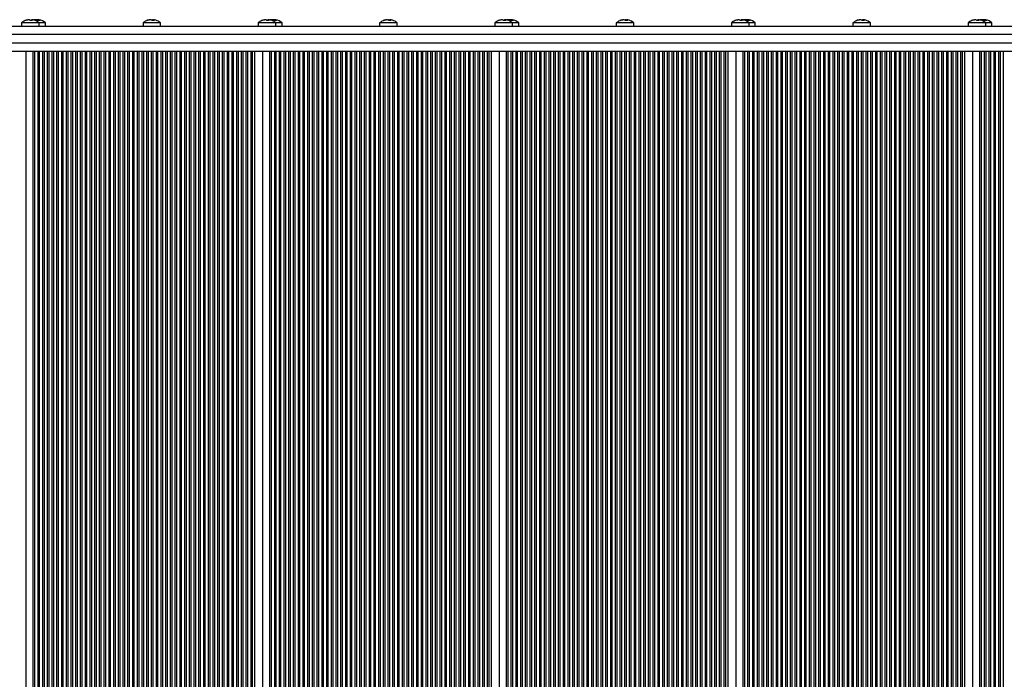
# Model space of a CAD drawing. Units: millimetres. Extents: x 1833 to 11321, y 5536 to 10701.
# Drawn here: x 3850 to 4439, y 8716 to 9110 of the extents above; entities that cross this region are included whole.
import ezdxf

# ---------------------------------------------------------------- set-up
doc = ezdxf.new("R2010")
doc.units = ezdxf.units.MM
doc.header["$LTSCALE"] = 50

msp = doc.modelspace()

# ---------------------------------------------------------------- linework, layer by layer
at = {"color": 7, "linetype": 'Continuous', "lineweight": 25}
for p, q in [((3855.67, 9110.06), (3855.67, 9110.1)), ((3857.14, 9109.58), (3857.14, 9110.1)), ((3857.45, 9109.57), (3857.45, 9110.1)), ((3858.78, 9110.02), (3858.41, 9109.94)), ((3859.28, 9109.97), (3859.28, 9110.1)), ((3860.59, 9109.9), (3860.59, 9110.1)), ((3861.33, 9109.56), (3861.33, 9110.1)), ((3928.2, 9110.03), (3928.2, 9110.1)), ((3929.63, 9109.56), (3929.63, 9110.1)), ((3930.09, 9109.58), (3930.09, 9110.1)), ((3997.09, 9110.06), (3997.09, 9110.1)), ((3998.56, 9109.58), (3998.56, 9110.1)), ((3998.87, 9109.57), (3998.87, 9110.1)), ((4000.2, 9110.02), (3999.83, 9109.94)), ((4000.7, 9109.97), (4000.7, 9110.1)), ((4002.01, 9109.9), (4002.01, 9110.1)), ((4002.75, 9109.56), (4002.75, 9110.1)), ((4069.62, 9110.03), (4069.62, 9110.1)), ((4071.05, 9109.56), (4071.05, 9110.1)), ((4071.51, 9109.58), (4071.51, 9110.1)), ((4138.52, 9110.06), (4138.52, 9110.1)), ((4139.98, 9109.58), (4139.98, 9110.1)), ((4140.29, 9109.57), (4140.29, 9110.1)), ((4141.62, 9110.02), (4141.26, 9109.94)), ((4142.13, 9109.97), (4142.13, 9110.1)), ((4143.43, 9109.9), (4143.43, 9110.1)), ((4144.17, 9109.56), (4144.17, 9110.1)), ((4211.04, 9110.03), (4211.04, 9110.1)), ((4212.47, 9109.56), (4212.47, 9110.1)), ((4212.93, 9109.58), (4212.93, 9110.1)), ((4279.94, 9110.06), (4279.94, 9110.1)), ((4281.41, 9109.58), (4281.41, 9110.1)), ((4281.71, 9109.57), (4281.71, 9110.1)), ((4283.55, 9109.97), (4283.55, 9110.1)), ((4284.85, 9109.9), (4284.85, 9110.1)), ((4285.59, 9109.56), (4285.59, 9110.1)), ((4352.46, 9110.03), (4352.46, 9110.1)), ((4353.89, 9109.56), (4353.89, 9110.1)), ((4354.35, 9109.58), (4354.35, 9110.1)), ((4421.36, 9110.06), (4421.36, 9110.1)), ((4422.83, 9109.58), (4422.83, 9110.1)), ((4423.13, 9109.57), (4423.13, 9110.1)), ((4424.47, 9110.02), (4424.1, 9109.94)), ((4424.97, 9109.97), (4424.97, 9110.1)), ((4426.27, 9109.9), (4426.27, 9110.1)), ((4427.01, 9109.56), (4427.01, 9110.1)), ((3355.77, 9106.17), (4619.49, 9106.17)), ((3851.31, 9108.17), (3851.31, 9106.17)), ((3857.63, 9108.17), (3851.31, 9108.17)), ((3861.81, 9108.17), (3857.63, 9108.17)), ((3861.81, 9106.17), (3861.81, 9108.17)), ((3862.89, 9108.17), (3861.81, 9108.17)), ((3865.55, 9108.17), (3862.89, 9108.17)), ((3865.55, 9106.17), (3865.55, 9108.17)), ((3923.89, 9108.17), (3923.89, 9106.17)), ((3934.39, 9108.17), (3923.89, 9108.17)), ((3934.39, 9106.17), (3934.39, 9108.17)), ((3992.73, 9108.17), (3992.73, 9106.17)), ((3999.05, 9108.17), (3992.73, 9108.17)), ((4003.23, 9108.17), (3999.05, 9108.17)), ((4003.23, 9106.17), (4003.23, 9108.17)), ((4004.31, 9108.17), (4003.23, 9108.17)), ((4006.98, 9108.17), (4004.31, 9108.17)), ((4006.98, 9106.17), (4006.98, 9108.17)), ((4065.31, 9108.17), (4065.31, 9106.17)), ((4075.81, 9108.17), (4065.31, 9108.17)), ((4075.81, 9106.17), (4075.81, 9108.17)), ((4134.15, 9108.17), (4134.15, 9106.17)), ((4140.47, 9108.17), (4134.15, 9108.17)), ((4144.65, 9108.17), (4140.47, 9108.17)), ((4144.65, 9106.17), (4144.65, 9108.17)), ((4145.73, 9108.17), (4144.65, 9108.17)), ((4148.4, 9108.17), (4145.73, 9108.17)), ((4148.4, 9106.17), (4148.4, 9108.17)), ((4206.74, 9108.17), (4206.74, 9106.17)), ((4217.24, 9108.17), (4206.74, 9108.17)), ((4217.24, 9106.17), (4217.24, 9108.17)), ((4275.57, 9108.17), (4275.57, 9106.17)), ((4281.89, 9108.17), (4275.57, 9108.17)), ((4286.07, 9108.17), (4281.89, 9108.17)), ((4286.07, 9106.17), (4286.07, 9108.17)), ((4287.15, 9108.17), (4286.07, 9108.17)), ((4289.82, 9108.17), (4287.15, 9108.17)), ((4289.82, 9106.17), (4289.82, 9108.17)), ((4348.16, 9108.17), (4348.16, 9106.17)), ((4358.66, 9108.17), (4348.16, 9108.17)), ((4358.66, 9106.17), (4358.66, 9108.17)), ((4417, 9108.17), (4417, 9106.17)), ((4423.31, 9108.17), (4417, 9108.17)), ((4427.5, 9108.17), (4423.31, 9108.17)), ((4427.5, 9106.17), (4427.5, 9108.17)), ((4428.57, 9108.17), (4427.5, 9108.17)), ((4431.24, 9108.17), (4428.57, 9108.17)), ((4431.24, 9106.17), (4431.24, 9108.17)), ((4619.49, 9101.17), (3352.23, 9101.17)), ((3352.23, 9096.17), (4619.49, 9096.17)), ((4619.49, 9091.17), (3355.77, 9091.17)), ((3854.05, 8181.17), (3854.05, 9091.17)), ((3858.29, 8181.17), (3858.29, 9091.17)), ((3859.27, 8181.17), (3859.27, 9091.17)), ((3861.15, 8181.17), (3861.15, 9091.17)), ((3862.09, 8181.17), (3862.09, 9091.17)), ((3863.98, 8181.17), (3863.98, 9091.17)), ((3864.92, 8181.17), (3864.92, 9091.17)), ((3866.81, 8181.17), (3866.81, 9091.17)), ((3867.75, 8181.17), (3867.75, 9091.17)), ((3869.64, 8181.17), (3869.64, 9091.17)), ((3870.58, 8181.17), (3870.58, 9091.17)), ((3872.47, 8181.17), (3872.47, 9091.17)), ((3873.41, 8181.17), (3873.41, 9091.17)), ((3875.29, 8181.17), (3875.29, 9091.17)), ((3876.24, 8181.17), (3876.24, 9091.17)), ((3878.12, 8181.17), (3878.12, 9091.17)), ((3879.06, 8181.17), (3879.06, 9091.17)), ((3880.95, 8181.17), (3880.95, 9091.17)), ((3881.89, 8181.17), (3881.89, 9091.17)), ((3883.78, 8181.17), (3883.78, 9091.17)), ((3884.72, 8181.17), (3884.72, 9091.17)), ((3886.61, 8181.17), (3886.61, 9091.17)), ((3887.55, 8181.17), (3887.55, 9091.17)), ((3889.44, 8181.17), (3889.44, 9091.17)), ((3890.38, 8181.17), (3890.38, 9091.17)), ((3892.26, 8181.17), (3892.26, 9091.17)), ((3893.21, 8181.17), (3893.21, 9091.17)), ((3895.09, 8181.17), (3895.09, 9091.17)), ((3896.04, 8181.17), (3896.04, 9091.17)), ((3897.92, 8181.17), (3897.92, 9091.17)), ((3898.86, 8181.17), (3898.86, 9091.17)), ((3900.75, 8181.17), (3900.75, 9091.17)), ((3901.69, 8181.17), (3901.69, 9091.17)), ((3903.58, 8181.17), (3903.58, 9091.17)), ((3904.52, 8181.17), (3904.52, 9091.17)), ((3906.41, 8181.17), (3906.41, 9091.17)), ((3907.35, 8181.17), (3907.35, 9091.17)), ((3909.23, 8181.17), (3909.23, 9091.17)), ((3910.18, 8181.17), (3910.18, 9091.17)), ((3912.06, 8181.17), (3912.06, 9091.17)), ((3913.01, 8181.17), (3913.01, 9091.17)), ((3914.89, 8181.17), (3914.89, 9091.17)), ((3915.83, 8181.17), (3915.83, 9091.17)), ((3917.72, 8181.17), (3917.72, 9091.17)), ((3918.66, 8181.17), (3918.66, 9091.17)), ((3920.55, 8181.17), (3920.55, 9091.17)), ((3921.49, 8181.17), (3921.49, 9091.17)), ((3923.38, 8181.17), (3923.38, 9091.17)), ((3924.32, 8181.17), (3924.32, 9091.17)), ((3926.21, 8181.17), (3926.21, 9091.17)), ((3927.15, 8181.17), (3927.15, 9091.17)), ((3929.03, 8181.17), (3929.03, 9091.17)), ((3929.98, 8181.17), (3929.98, 9091.17)), ((3931.86, 8181.17), (3931.86, 9091.17)), ((3932.8, 8181.17), (3932.8, 9091.17)), ((3934.69, 8181.17), (3934.69, 9091.17)), ((3935.63, 8181.17), (3935.63, 9091.17)), ((3937.52, 8181.17), (3937.52, 9091.17)), ((3938.46, 8181.17), (3938.46, 9091.17)), ((3940.35, 8181.17), (3940.35, 9091.17)), ((3941.29, 8181.17), (3941.29, 9091.17)), ((3943.18, 8181.17), (3943.18, 9091.17)), ((3944.12, 8181.17), (3944.12, 9091.17)), ((3946, 8181.17), (3946, 9091.17)), ((3946.95, 8181.17), (3946.95, 9091.17)), ((3948.83, 8181.17), (3948.83, 9091.17)), ((3949.78, 8181.17), (3949.78, 9091.17)), ((3951.66, 8181.17), (3951.66, 9091.17)), ((3952.6, 8181.17), (3952.6, 9091.17)), ((3954.49, 8181.17), (3954.49, 9091.17)), ((3955.43, 8181.17), (3955.43, 9091.17)), ((3957.32, 8181.17), (3957.32, 9091.17)), ((3958.26, 8181.17), (3958.26, 9091.17)), ((3960.15, 8181.17), (3960.15, 9091.17)), ((3961.09, 8181.17), (3961.09, 9091.17)), ((3962.97, 8181.17), (3962.97, 9091.17)), ((3963.92, 8181.17), (3963.92, 9091.17)), ((3965.8, 8181.17), (3965.8, 9091.17)), ((3966.75, 8181.17), (3966.75, 9091.17)), ((3968.63, 8181.17), (3968.63, 9091.17)), ((3969.57, 8181.17), (3969.57, 9091.17)), ((3971.46, 8181.17), (3971.46, 9091.17)), ((3972.4, 8181.17), (3972.4, 9091.17)), ((3974.29, 8181.17), (3974.29, 9091.17)), ((3975.23, 8181.17), (3975.23, 9091.17)), ((3977.12, 8181.17), (3977.12, 9091.17)), ((3978.06, 8181.17), (3978.06, 9091.17)), ((3979.95, 8181.17), (3979.95, 9091.17)), ((3980.89, 8181.17), (3980.89, 9091.17)), ((3982.77, 8181.17), (3982.77, 9091.17)), ((3983.72, 8181.17), (3983.72, 9091.17)), ((3985.6, 8181.17), (3985.6, 9091.17)), ((3986.54, 8181.17), (3986.54, 9091.17)), ((3988.43, 8181.17), (3988.43, 9091.17)), ((3989.37, 8181.17), (3989.37, 9091.17)), ((3990.48, 9091.17), (3990.48, 8181.17)), ((3995.48, 8181.17), (3995.48, 9091.17)), ((3999.72, 8181.17), (3999.72, 9091.17)), ((4000.69, 8181.17), (4000.69, 9091.17)), ((4002.57, 8181.17), (4002.57, 9091.17)), ((4003.52, 8181.17), (4003.52, 9091.17)), ((4005.4, 8181.17), (4005.4, 9091.17)), ((4006.34, 8181.17), (4006.34, 9091.17)), ((4008.23, 8181.17), (4008.23, 9091.17)), ((4009.17, 8181.17), (4009.17, 9091.17)), ((4011.06, 8181.17), (4011.06, 9091.17)), ((4012, 8181.17), (4012, 9091.17)), ((4013.89, 8181.17), (4013.89, 9091.17)), ((4014.83, 8181.17), (4014.83, 9091.17)), ((4016.71, 8181.17), (4016.71, 9091.17)), ((4017.66, 8181.17), (4017.66, 9091.17)), ((4019.54, 8181.17), (4019.54, 9091.17)), ((4020.49, 8181.17), (4020.49, 9091.17)), ((4022.37, 8181.17), (4022.37, 9091.17)), ((4023.31, 8181.17), (4023.31, 9091.17)), ((4025.2, 8181.17), (4025.2, 9091.17)), ((4026.14, 8181.17), (4026.14, 9091.17)), ((4028.03, 8181.17), (4028.03, 9091.17)), ((4028.97, 8181.17), (4028.97, 9091.17)), ((4030.86, 8181.17), (4030.86, 9091.17)), ((4031.8, 8181.17), (4031.8, 9091.17)), ((4033.69, 8181.17), (4033.69, 9091.17)), ((4034.63, 8181.17), (4034.63, 9091.17)), ((4036.51, 8181.17), (4036.51, 9091.17)), ((4037.46, 8181.17), (4037.46, 9091.17)), ((4039.34, 8181.17), (4039.34, 9091.17)), ((4040.29, 8181.17), (4040.29, 9091.17)), ((4042.17, 8181.17), (4042.17, 9091.17)), ((4043.11, 8181.17), (4043.11, 9091.17)), ((4045, 8181.17), (4045, 9091.17)), ((4045.94, 8181.17), (4045.94, 9091.17)), ((4047.83, 8181.17), (4047.83, 9091.17)), ((4048.77, 8181.17), (4048.77, 9091.17)), ((4050.66, 8181.17), (4050.66, 9091.17)), ((4051.6, 8181.17), (4051.6, 9091.17)), ((4053.48, 8181.17), (4053.48, 9091.17)), ((4054.43, 8181.17), (4054.43, 9091.17)), ((4056.31, 8181.17), (4056.31, 9091.17)), ((4057.26, 8181.17), (4057.26, 9091.17)), ((4059.14, 8181.17), (4059.14, 9091.17)), ((4060.08, 8181.17), (4060.08, 9091.17)), ((4061.97, 8181.17), (4061.97, 9091.17)), ((4062.91, 8181.17), (4062.91, 9091.17)), ((4064.8, 8181.17), (4064.8, 9091.17)), ((4065.74, 8181.17), (4065.74, 9091.17)), ((4067.63, 8181.17), (4067.63, 9091.17)), ((4068.57, 8181.17), (4068.57, 9091.17)), ((4070.45, 8181.17), (4070.45, 9091.17)), ((4071.4, 8181.17), (4071.4, 9091.17)), ((4073.28, 8181.17), (4073.28, 9091.17)), ((4074.23, 8181.17), (4074.23, 9091.17)), ((4076.11, 8181.17), (4076.11, 9091.17)), ((4077.05, 8181.17), (4077.05, 9091.17)), ((4078.94, 8181.17), (4078.94, 9091.17)), ((4079.88, 8181.17), (4079.88, 9091.17)), ((4081.77, 8181.17), (4081.77, 9091.17)), ((4082.71, 8181.17), (4082.71, 9091.17)), ((4084.6, 8181.17), (4084.6, 9091.17)), ((4085.54, 8181.17), (4085.54, 9091.17)), ((4087.43, 8181.17), (4087.43, 9091.17)), ((4088.37, 8181.17), (4088.37, 9091.17)), ((4090.25, 8181.17), (4090.25, 9091.17)), ((4091.2, 8181.17), (4091.2, 9091.17)), ((4093.08, 8181.17), (4093.08, 9091.17)), ((4094.03, 8181.17), (4094.03, 9091.17)), ((4095.91, 8181.17), (4095.91, 9091.17)), ((4096.85, 8181.17), (4096.85, 9091.17)), ((4098.74, 8181.17), (4098.74, 9091.17)), ((4099.68, 8181.17), (4099.68, 9091.17)), ((4101.57, 8181.17), (4101.57, 9091.17)), ((4102.51, 8181.17), (4102.51, 9091.17)), ((4104.4, 8181.17), (4104.4, 9091.17)), ((4105.34, 8181.17), (4105.34, 9091.17)), ((4107.22, 8181.17), (4107.22, 9091.17)), ((4108.17, 8181.17), (4108.17, 9091.17)), ((4110.05, 8181.17), (4110.05, 9091.17)), ((4111, 8181.17), (4111, 9091.17)), ((4112.88, 8181.17), (4112.88, 9091.17)), ((4113.82, 8181.17), (4113.82, 9091.17)), ((4115.71, 8181.17), (4115.71, 9091.17)), ((4116.65, 8181.17), (4116.65, 9091.17)), ((4118.54, 8181.17), (4118.54, 9091.17)), ((4119.48, 8181.17), (4119.48, 9091.17)), ((4121.37, 8181.17), (4121.37, 9091.17)), ((4122.31, 8181.17), (4122.31, 9091.17)), ((4124.2, 8181.17), (4124.2, 9091.17)), ((4125.14, 8181.17), (4125.14, 9091.17)), ((4127.02, 8181.17), (4127.02, 9091.17)), ((4127.97, 8181.17), (4127.97, 9091.17)), ((4129.85, 8181.17), (4129.85, 9091.17)), ((4130.79, 8181.17), (4130.79, 9091.17)), ((4131.9, 9091.17), (4131.9, 8181.17)), ((4136.9, 8181.17), (4136.9, 9091.17)), ((4141.14, 8181.17), (4141.14, 9091.17)), ((4142.11, 8181.17), (4142.11, 9091.17)), ((4143.99, 8181.17), (4143.99, 9091.17)), ((4144.94, 8181.17), (4144.94, 9091.17)), ((4146.82, 8181.17), (4146.82, 9091.17)), ((4147.77, 8181.17), (4147.77, 9091.17)), ((4149.65, 8181.17), (4149.65, 9091.17)), ((4150.59, 8181.17), (4150.59, 9091.17)), ((4152.48, 8181.17), (4152.48, 9091.17)), ((4153.42, 8181.17), (4153.42, 9091.17)), ((4155.31, 8181.17), (4155.31, 9091.17)), ((4156.25, 8181.17), (4156.25, 9091.17)), ((4158.14, 8181.17), (4158.14, 9091.17)), ((4159.08, 8181.17), (4159.08, 9091.17)), ((4160.96, 8181.17), (4160.96, 9091.17)), ((4161.91, 8181.17), (4161.91, 9091.17)), ((4163.79, 8181.17), (4163.79, 9091.17)), ((4164.74, 8181.17), (4164.74, 9091.17)), ((4166.62, 8181.17), (4166.62, 9091.17)), ((4167.56, 8181.17), (4167.56, 9091.17)), ((4169.45, 8181.17), (4169.45, 9091.17)), ((4170.39, 8181.17), (4170.39, 9091.17)), ((4172.28, 8181.17), (4172.28, 9091.17)), ((4173.22, 8181.17), (4173.22, 9091.17)), ((4175.11, 8181.17), (4175.11, 9091.17)), ((4176.05, 8181.17), (4176.05, 9091.17)), ((4177.94, 8181.17), (4177.94, 9091.17)), ((4178.88, 8181.17), (4178.88, 9091.17)), ((4180.76, 8181.17), (4180.76, 9091.17)), ((4181.71, 8181.17), (4181.71, 9091.17)), ((4183.59, 8181.17), (4183.59, 9091.17)), ((4184.53, 8181.17), (4184.53, 9091.17)), ((4186.42, 8181.17), (4186.42, 9091.17)), ((4187.36, 8181.17), (4187.36, 9091.17)), ((4189.25, 8181.17), (4189.25, 9091.17)), ((4190.19, 8181.17), (4190.19, 9091.17)), ((4192.08, 8181.17), (4192.08, 9091.17)), ((4193.02, 8181.17), (4193.02, 9091.17)), ((4194.91, 8181.17), (4194.91, 9091.17)), ((4195.85, 8181.17), (4195.85, 9091.17)), ((4197.73, 8181.17), (4197.73, 9091.17)), ((4198.68, 8181.17), (4198.68, 9091.17)), ((4200.56, 8181.17), (4200.56, 9091.17)), ((4201.51, 8181.17), (4201.51, 9091.17)), ((4203.39, 8181.17), (4203.39, 9091.17)), ((4204.33, 8181.17), (4204.33, 9091.17)), ((4206.22, 8181.17), (4206.22, 9091.17)), ((4207.16, 8181.17), (4207.16, 9091.17)), ((4209.05, 8181.17), (4209.05, 9091.17)), ((4209.99, 8181.17), (4209.99, 9091.17)), ((4211.88, 8181.17), (4211.88, 9091.17)), ((4212.82, 8181.17), (4212.82, 9091.17)), ((4214.7, 8181.17), (4214.7, 9091.17)), ((4215.65, 8181.17), (4215.65, 9091.17)), ((4217.53, 8181.17), (4217.53, 9091.17)), ((4218.48, 8181.17), (4218.48, 9091.17)), ((4220.36, 8181.17), (4220.36, 9091.17)), ((4221.3, 8181.17), (4221.3, 9091.17)), ((4223.19, 8181.17), (4223.19, 9091.17)), ((4224.13, 8181.17), (4224.13, 9091.17)), ((4226.02, 8181.17), (4226.02, 9091.17)), ((4226.96, 8181.17), (4226.96, 9091.17)), ((4228.85, 8181.17), (4228.85, 9091.17)), ((4229.79, 8181.17), (4229.79, 9091.17)), ((4231.68, 8181.17), (4231.68, 9091.17)), ((4232.62, 8181.17), (4232.62, 9091.17)), ((4234.5, 8181.17), (4234.5, 9091.17)), ((4235.45, 8181.17), (4235.45, 9091.17)), ((4237.33, 8181.17), (4237.33, 9091.17)), ((4238.27, 8181.17), (4238.27, 9091.17)), ((4240.16, 8181.17), (4240.16, 9091.17)), ((4241.1, 8181.17), (4241.1, 9091.17)), ((4242.99, 8181.17), (4242.99, 9091.17)), ((4243.93, 8181.17), (4243.93, 9091.17)), ((4245.82, 8181.17), (4245.82, 9091.17)), ((4246.76, 8181.17), (4246.76, 9091.17)), ((4248.65, 8181.17), (4248.65, 9091.17)), ((4249.59, 8181.17), (4249.59, 9091.17)), ((4251.47, 8181.17), (4251.47, 9091.17)), ((4252.42, 8181.17), (4252.42, 9091.17)), ((4254.3, 8181.17), (4254.3, 9091.17)), ((4255.25, 8181.17), (4255.25, 9091.17)), ((4257.13, 8181.17), (4257.13, 9091.17)), ((4258.07, 8181.17), (4258.07, 9091.17)), ((4259.96, 8181.17), (4259.96, 9091.17)), ((4260.9, 8181.17), (4260.9, 9091.17)), ((4262.79, 8181.17), (4262.79, 9091.17)), ((4263.73, 8181.17), (4263.73, 9091.17)), ((4265.62, 8181.17), (4265.62, 9091.17)), ((4266.56, 8181.17), (4266.56, 9091.17)), ((4268.44, 8181.17), (4268.44, 9091.17)), ((4269.39, 8181.17), (4269.39, 9091.17)), ((4271.27, 8181.17), (4271.27, 9091.17)), ((4272.22, 8181.17), (4272.22, 9091.17)), ((4273.32, 9091.17), (4273.32, 8181.17)), ((4278.32, 8181.17), (4278.32, 9091.17)), ((4282.56, 8181.17), (4282.56, 9091.17)), ((4283.53, 8181.17), (4283.53, 9091.17)), ((4285.42, 8181.17), (4285.42, 9091.17)), ((4286.36, 8181.17), (4286.36, 9091.17)), ((4288.24, 8181.17), (4288.24, 9091.17)), ((4289.19, 8181.17), (4289.19, 9091.17)), ((4291.07, 8181.17), (4291.07, 9091.17)), ((4292.02, 8181.17), (4292.02, 9091.17)), ((4293.9, 8181.17), (4293.9, 9091.17)), ((4294.84, 8181.17), (4294.84, 9091.17)), ((4296.73, 8181.17), (4296.73, 9091.17)), ((4297.67, 8181.17), (4297.67, 9091.17)), ((4299.56, 8181.17), (4299.56, 9091.17)), ((4300.5, 8181.17), (4300.5, 9091.17)), ((4302.39, 8181.17), (4302.39, 9091.17)), ((4303.33, 8181.17), (4303.33, 9091.17)), ((4305.21, 8181.17), (4305.21, 9091.17)), ((4306.16, 8181.17), (4306.16, 9091.17)), ((4308.04, 8181.17), (4308.04, 9091.17)), ((4308.99, 8181.17), (4308.99, 9091.17)), ((4310.87, 8181.17), (4310.87, 9091.17)), ((4311.81, 8181.17), (4311.81, 9091.17)), ((4313.7, 8181.17), (4313.7, 9091.17)), ((4314.64, 8181.17), (4314.64, 9091.17)), ((4316.53, 8181.17), (4316.53, 9091.17)), ((4317.47, 8181.17), (4317.47, 9091.17)), ((4319.36, 8181.17), (4319.36, 9091.17)), ((4320.3, 8181.17), (4320.3, 9091.17)), ((4322.18, 8181.17), (4322.18, 9091.17)), ((4323.13, 8181.17), (4323.13, 9091.17)), ((4325.01, 8181.17), (4325.01, 9091.17)), ((4325.96, 8181.17), (4325.96, 9091.17)), ((4327.84, 8181.17), (4327.84, 9091.17)), ((4328.78, 8181.17), (4328.78, 9091.17)), ((4330.67, 8181.17), (4330.67, 9091.17)), ((4331.61, 8181.17), (4331.61, 9091.17)), ((4333.5, 8181.17), (4333.5, 9091.17)), ((4334.44, 8181.17), (4334.44, 9091.17)), ((4336.33, 8181.17), (4336.33, 9091.17)), ((4337.27, 8181.17), (4337.27, 9091.17)), ((4339.16, 8181.17), (4339.16, 9091.17)), ((4340.1, 8181.17), (4340.1, 9091.17)), ((4341.98, 8181.17), (4341.98, 9091.17)), ((4342.93, 8181.17), (4342.93, 9091.17)), ((4344.81, 8181.17), (4344.81, 9091.17)), ((4345.76, 8181.17), (4345.76, 9091.17)), ((4347.64, 8181.17), (4347.64, 9091.17)), ((4348.58, 8181.17), (4348.58, 9091.17)), ((4350.47, 8181.17), (4350.47, 9091.17)), ((4351.41, 8181.17), (4351.41, 9091.17)), ((4353.3, 8181.17), (4353.3, 9091.17)), ((4354.24, 8181.17), (4354.24, 9091.17)), ((4356.13, 8181.17), (4356.13, 9091.17)), ((4357.07, 8181.17), (4357.07, 9091.17)), ((4358.95, 8181.17), (4358.95, 9091.17)), ((4359.9, 8181.17), (4359.9, 9091.17)), ((4361.78, 8181.17), (4361.78, 9091.17)), ((4362.73, 8181.17), (4362.73, 9091.17)), ((4364.61, 8181.17), (4364.61, 9091.17)), ((4365.55, 8181.17), (4365.55, 9091.17)), ((4367.44, 8181.17), (4367.44, 9091.17)), ((4368.38, 8181.17), (4368.38, 9091.17)), ((4370.27, 8181.17), (4370.27, 9091.17)), ((4371.21, 8181.17), (4371.21, 9091.17)), ((4373.1, 8181.17), (4373.1, 9091.17)), ((4374.04, 8181.17), (4374.04, 9091.17)), ((4375.93, 8181.17), (4375.93, 9091.17)), ((4376.87, 8181.17), (4376.87, 9091.17)), ((4378.75, 8181.17), (4378.75, 9091.17)), ((4379.7, 8181.17), (4379.7, 9091.17)), ((4381.58, 8181.17), (4381.58, 9091.17)), ((4382.52, 8181.17), (4382.52, 9091.17)), ((4384.41, 8181.17), (4384.41, 9091.17)), ((4385.35, 8181.17), (4385.35, 9091.17)), ((4387.24, 8181.17), (4387.24, 9091.17)), ((4388.18, 8181.17), (4388.18, 9091.17)), ((4390.07, 8181.17), (4390.07, 9091.17)), ((4391.01, 8181.17), (4391.01, 9091.17)), ((4392.9, 8181.17), (4392.9, 9091.17)), ((4393.84, 8181.17), (4393.84, 9091.17)), ((4395.72, 8181.17), (4395.72, 9091.17)), ((4396.67, 8181.17), (4396.67, 9091.17)), ((4398.55, 8181.17), (4398.55, 9091.17)), ((4399.5, 8181.17), (4399.5, 9091.17)), ((4401.38, 8181.17), (4401.38, 9091.17)), ((4402.32, 8181.17), (4402.32, 9091.17)), ((4404.21, 8181.17), (4404.21, 9091.17)), ((4405.15, 8181.17), (4405.15, 9091.17)), ((4407.04, 8181.17), (4407.04, 9091.17)), ((4407.98, 8181.17), (4407.98, 9091.17)), ((4409.87, 8181.17), (4409.87, 9091.17)), ((4410.81, 8181.17), (4410.81, 9091.17)), ((4412.69, 8181.17), (4412.69, 9091.17)), ((4413.64, 8181.17), (4413.64, 9091.17)), ((4414.74, 9091.17), (4414.74, 8181.17)), ((4419.74, 8181.17), (4419.74, 9091.17)), ((4423.98, 8181.17), (4423.98, 9091.17)), ((4424.95, 8181.17), (4424.95, 9091.17)), ((4426.84, 8181.17), (4426.84, 9091.17)), ((4427.78, 8181.17), (4427.78, 9091.17)), ((4429.67, 8181.17), (4429.67, 9091.17)), ((4430.61, 8181.17), (4430.61, 9091.17)), ((4432.49, 8181.17), (4432.49, 9091.17)), ((4433.44, 8181.17), (4433.44, 9091.17)), ((4435.32, 8181.17), (4435.32, 9091.17)), ((4436.26, 8181.17), (4436.26, 9091.17)), ((4438.15, 8181.17), (4438.15, 9091.17))]:
    msp.add_line(p, q, dxfattribs=at)
at = {"color": 7, "linetype": 'Continuous', "lineweight": 25, "flags": 128}
for points in [[(3856.68, 9109.54), (3856.5, 9109.55), (3856.42, 9109.56)], [(3857.45, 9110.06), (3857.42, 9110.06), (3857.14, 9110.1)], [(3859.65, 9109.54), (3859.61, 9109.55), (3859.6, 9109.56)], [(3929.63, 9110.1), (3929.9, 9110.06), (3930.09, 9110.03)], [(3998.11, 9109.54), (3997.92, 9109.55), (3997.85, 9109.56)], [(3998.87, 9110.06), (3998.85, 9110.06), (3998.56, 9110.1)], [(4001.07, 9109.54), (4001.03, 9109.55), (4001.02, 9109.56)], [(4071.05, 9110.1), (4071.32, 9110.06), (4071.51, 9110.03)], [(4139.53, 9109.54), (4139.34, 9109.55), (4139.27, 9109.56)], [(4140.29, 9110.06), (4140.27, 9110.06), (4139.98, 9110.1)], [(4142.49, 9109.54), (4142.45, 9109.55), (4142.44, 9109.56)], [(4212.47, 9110.1), (4212.74, 9110.06), (4212.93, 9110.03)], [(4280.95, 9109.54), (4280.77, 9109.55), (4280.69, 9109.56)], [(4281.71, 9110.06), (4281.69, 9110.06), (4281.41, 9110.1)], [(4283.04, 9110.02), (4282.53, 9109.9), (4282.53, 9109.9)], [(4283.91, 9109.54), (4283.88, 9109.55), (4283.86, 9109.56)], [(4353.89, 9110.1), (4354.16, 9110.06), (4354.35, 9110.03)], [(4422.37, 9109.54), (4422.19, 9109.55), (4422.11, 9109.56)], [(4423.13, 9110.06), (4423.11, 9110.06), (4422.83, 9110.1)], [(4425.34, 9109.54), (4425.3, 9109.55), (4425.28, 9109.56)]]:
    msp.add_lwpolyline(points, dxfattribs=at)
at = {"color": 7, "linetype": 'Continuous', "lineweight": 25}
for centre, radius, start, end in [((3856.56, 9102.28), 7.89, 112.84949, 131.70892), ((3856.41, 9102.57), 7.56, 95.60657, 112.89763), ((3853.62, 9109.25), 0.323, 61.82729, 118.17271), ((3856.72, 9102.57), 7.56, 95.60657, 112.89763), ((3855.35, 9109.11), 1.17, 21.25302, 57.29056), ((3857.17, 9102.58), 7, 83.97595, 96.02405), ((3857.77, 9109.11), 1.17, 122.70944, 158.74698), ((3856.82, 9109.11), 1.17, 21.25302, 57.29056), ((3856.71, 9102.57), 7.56, 67.10237, 84.39343), ((3859.95, 9104.1), 6.03, 96.30085, 104.65495), ((3860.69, 9104.07), 6.06, 96.31712, 108.05461), ((3856.56, 9102.28), 7.89, 48.29108, 67.15051), ((3859.5, 9107.68), 2.47, 48.63259, 77.71443), ((3860.99, 9108.06), 2.08, 101.12394, 109.25933), ((3859.93, 9104.11), 6.02, 76.57546, 83.70498), ((3861.78, 9104.04), 5.54, 83.22858, 96.77142), ((3860.8, 9107.68), 2.47, 48.63259, 77.71443), ((3860.67, 9104.12), 6.01, 78.85383, 83.70807), ((3860.3, 9102.28), 7.89, 48.29108, 78.85585), ((3929.14, 9102.28), 7.89, 107.948, 131.70892), ((3928.92, 9102.96), 7.18, 95.78631, 113.5174), ((3926.29, 9108.86), 0.715, 71.11096, 108.88904), ((3929.38, 9102.96), 7.18, 95.78631, 113.5174), ((3928.13, 9108.73), 1.47, 33.41416, 68.82799), ((3930.03, 9108.94), 1.22, 109.35523, 136.52712), ((3930.07, 9102.97), 6.61, 83.8, 96.2), ((3929.56, 9108.73), 1.47, 33.41416, 68.82799), ((3929.37, 9102.98), 7.15, 72.0398, 84.22931), ((3929.14, 9102.28), 7.89, 48.29108, 72.052), ((3997.98, 9102.28), 7.89, 112.84949, 131.70892), ((3997.83, 9102.57), 7.56, 95.60657, 112.89763), ((3995.04, 9109.25), 0.323, 61.82729, 118.17271), ((3998.14, 9102.57), 7.56, 95.60657, 112.89763), ((3996.77, 9109.11), 1.17, 21.25302, 57.29056), ((3998.59, 9102.58), 7, 83.97595, 96.02405), ((3999.19, 9109.11), 1.17, 122.70944, 158.74698), ((3998.24, 9109.11), 1.17, 21.25302, 57.29056), ((3998.13, 9102.57), 7.56, 67.10237, 84.39343), ((4001.37, 9104.1), 6.03, 96.30085, 104.65499), ((4002.11, 9104.07), 6.06, 96.31712, 108.05463), ((3997.98, 9102.28), 7.89, 48.29108, 67.15051), ((4000.92, 9107.68), 2.47, 48.63259, 77.71443), ((4002.41, 9108.06), 2.08, 101.12394, 109.25933), ((4001.35, 9104.11), 6.02, 76.57546, 83.70498), ((4003.2, 9104.04), 5.54, 83.22858, 96.77142), ((4002.22, 9107.68), 2.47, 48.63259, 77.71443), ((4002.09, 9104.12), 6.01, 78.85383, 83.70807), ((4001.73, 9102.28), 7.89, 48.29108, 78.85585), ((4070.56, 9102.28), 7.89, 107.948, 131.70892), ((4070.34, 9102.96), 7.18, 95.78631, 113.5174), ((4067.71, 9108.86), 0.715, 71.11096, 108.88904), ((4070.81, 9102.96), 7.18, 95.78631, 113.5174), ((4069.55, 9108.73), 1.47, 33.41416, 68.82799), ((4071.45, 9108.94), 1.22, 109.35523, 136.52712), ((4071.49, 9102.97), 6.61, 83.8, 96.2), ((4070.98, 9108.73), 1.47, 33.41416, 68.82799), ((4070.79, 9102.98), 7.15, 72.0398, 84.22931), ((4070.56, 9102.28), 7.89, 48.29108, 72.052), ((4139.4, 9102.28), 7.89, 112.84949, 131.70892), ((4139.25, 9102.57), 7.56, 95.60657, 112.89763), ((4136.47, 9109.25), 0.323, 61.82729, 118.17271), ((4139.56, 9102.57), 7.56, 95.60657, 112.89763), ((4138.19, 9109.11), 1.17, 21.25302, 57.29056), ((4140.01, 9102.58), 7, 83.97595, 96.02405), ((4140.62, 9109.11), 1.17, 122.70944, 158.74698), ((4139.66, 9109.11), 1.17, 21.25302, 57.29056), ((4139.55, 9102.57), 7.56, 67.10237, 84.39343), ((4142.79, 9104.1), 6.03, 96.30085, 104.65492), ((4143.53, 9104.07), 6.06, 96.31712, 108.05454), ((4139.4, 9102.28), 7.89, 48.29108, 67.15051), ((4142.34, 9107.68), 2.47, 48.63259, 77.71443), ((4143.83, 9108.06), 2.08, 101.12394, 109.25933), ((4142.77, 9104.11), 6.02, 76.57546, 83.70498), ((4144.62, 9104.04), 5.54, 83.22858, 96.77142), ((4143.64, 9107.68), 2.47, 48.63259, 77.71443), ((4143.51, 9104.12), 6.01, 78.85383, 83.70807), ((4143.15, 9102.28), 7.89, 48.29108, 78.85585), ((4211.99, 9102.28), 7.89, 107.948, 131.70892), ((4211.76, 9102.96), 7.18, 95.78631, 113.5174), ((4209.13, 9108.86), 0.715, 71.11096, 108.88904), ((4212.23, 9102.96), 7.18, 95.78631, 113.5174), ((4210.97, 9108.73), 1.47, 33.41416, 68.82799), ((4212.87, 9108.94), 1.22, 109.35523, 136.52712), ((4212.91, 9102.97), 6.61, 83.8, 96.2), ((4212.4, 9108.73), 1.47, 33.41416, 68.82799), ((4212.21, 9102.98), 7.15, 72.0398, 84.22931), ((4211.99, 9102.28), 7.89, 48.29108, 72.052), ((4280.82, 9102.28), 7.89, 112.84949, 131.70892), ((4280.68, 9102.57), 7.56, 95.60657, 112.89763), ((4277.89, 9109.25), 0.323, 61.82729, 118.17271), ((4280.98, 9102.57), 7.56, 95.60657, 112.89763), ((4279.61, 9109.11), 1.17, 21.25302, 57.29056), ((4281.43, 9102.58), 7, 83.97595, 96.02405), ((4282.04, 9109.11), 1.17, 122.70944, 158.74698), ((4281.08, 9109.11), 1.17, 21.25302, 57.29056), ((4280.97, 9102.57), 7.56, 67.10237, 84.39343), ((4284.21, 9104.1), 6.03, 96.30085, 104.65498), ((4284.95, 9104.07), 6.06, 96.31712, 108.05459), ((4280.82, 9102.28), 7.89, 48.29108, 67.15051), ((4283.76, 9107.68), 2.47, 48.63259, 77.71443), ((4285.25, 9108.06), 2.08, 101.12394, 109.25933), ((4284.19, 9104.11), 6.02, 76.57546, 83.70498), ((4286.04, 9104.04), 5.54, 83.22858, 96.77142), ((4285.07, 9107.68), 2.47, 48.63259, 77.71443), ((4284.93, 9104.12), 6.01, 78.85383, 83.70807), ((4284.57, 9102.28), 7.89, 48.29108, 78.85585), ((4353.41, 9102.28), 7.89, 107.948, 131.70892), ((4353.19, 9102.96), 7.18, 95.78631, 113.5174), ((4350.55, 9108.86), 0.715, 71.11096, 108.88904), ((4353.65, 9102.96), 7.18, 95.78631, 113.5174), ((4352.4, 9108.73), 1.47, 33.41416, 68.82799), ((4354.29, 9108.94), 1.22, 109.35523, 136.52712), ((4354.33, 9102.97), 6.61, 83.8, 96.2), ((4353.82, 9108.73), 1.47, 33.41416, 68.82799), ((4353.63, 9102.98), 7.15, 72.0398, 84.22931), ((4353.41, 9102.28), 7.89, 48.29108, 72.052), ((4422.25, 9102.28), 7.89, 112.84949, 131.70892), ((4422.1, 9102.57), 7.56, 95.60657, 112.89763), ((4419.31, 9109.25), 0.323, 61.82729, 118.17271), ((4422.4, 9102.57), 7.56, 95.60657, 112.89763), ((4421.03, 9109.11), 1.17, 21.25302, 57.29056), ((4422.86, 9102.58), 7, 83.97595, 96.02405), ((4423.46, 9109.11), 1.17, 122.70944, 158.74698), ((4422.5, 9109.11), 1.17, 21.25302, 57.29056), ((4422.39, 9102.57), 7.56, 67.10237, 84.39343), ((4425.63, 9104.1), 6.03, 96.30085, 104.65499), ((4426.37, 9104.07), 6.06, 96.31712, 108.05453), ((4422.25, 9102.28), 7.89, 48.29108, 67.15051), ((4425.18, 9107.68), 2.47, 48.63259, 77.71443), ((4426.67, 9108.06), 2.08, 101.12394, 109.25933), ((4425.61, 9104.11), 6.02, 76.57546, 83.70498), ((4427.47, 9104.04), 5.54, 83.22858, 96.77142), ((4426.49, 9107.68), 2.47, 48.63259, 77.71443), ((4426.35, 9104.12), 6.01, 78.85383, 83.70807), ((4425.99, 9102.28), 7.89, 48.29108, 78.85585)]:
    msp.add_arc(centre, radius, start, end, dxfattribs=at)

doc.saveas('drawing.dxf')
